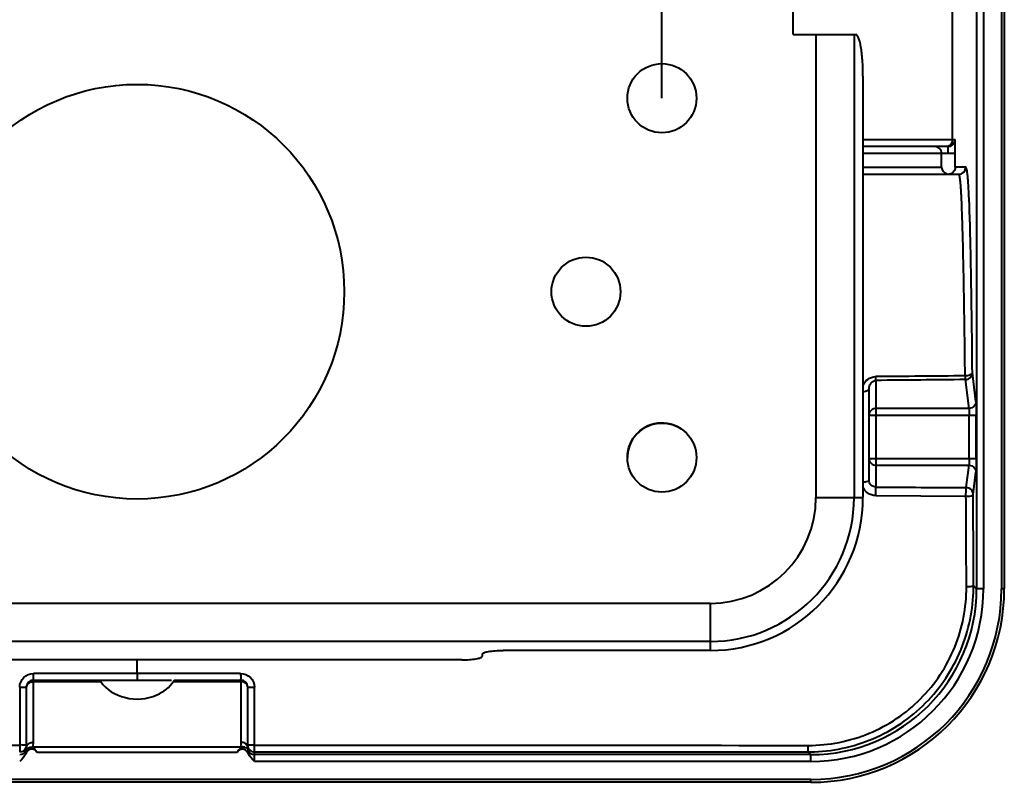
# Model space of a CAD drawing. Units: millimetres. Extents: x 10 to 191, y 110 to 281.
# Drawn here: x 147 to 177, y 111 to 135 of the extents above; entities that cross this region are included whole.
import ezdxf

# ---------------------------------------------------------------- set-up
doc = ezdxf.new("R2010")
doc.units = ezdxf.units.MM
doc.header["$MEASUREMENT"] = 0
doc.layers.get('0').update_dxf_attribs({"lineweight": 0})

# ---------------------------------------------------------------- blocks, each defined once
blk = doc.blocks.new('Block_16')
at = {"color": 18, "lineweight": 40, "true_color": 0x000000}
blk.add_line((166.834, 132.193), (166.834, 153.056), dxfattribs=at)

msp = doc.modelspace()

# ---------------------------------------------------------------- linework, layer by layer
at = {"color": 18, "lineweight": 40, "true_color": 0x000000}
for p, q in [((176.378, 139.688), (176.378, 117.324)), ((176.587, 139.688), (176.587, 117.324)), ((177.134, 139.69), (177.134, 117.322)), ((177.218, 139.69), (177.218, 117.322)), ((170.813, 134.12), (170.813, 136.403)), ((175.651, 130.936), (175.651, 136.424)), ((170.813, 134.12), (172.714, 134.12)), ((171.505, 134.12), (171.505, 120.086)), ((172.66, 134.12), (172.66, 120.086)), ((172.932, 132.863), (172.932, 120.086)), ((175.723, 130.936), (172.932, 130.936)), ((175.513, 130.726), (172.932, 130.726)), ((175.517, 130.517), (172.932, 130.517)), ((175.314, 130.098), (175.314, 130.517)), ((175.73, 130.098), (175.73, 130.517)), ((172.932, 130.098), (175.314, 130.098)), ((176.045, 130.098), (175.73, 130.098)), ((176.051, 130.098), (176.045, 130.098)), ((172.937, 129.889), (175.841, 129.889)), ((175.525, 129.889), (175.521, 129.889)), ((173.327, 120.406), (173.327, 123.639)), ((176.149, 122.793), (176.04, 123.665)), ((176.358, 123), (176.25, 123.873)), ((173.117, 120.609), (173.117, 123.389)), ((176.149, 122.793), (173.327, 122.793)), ((173.117, 122.585), (176.364, 122.585)), ((176.155, 121.274), (176.155, 122.585)), ((176.364, 121.274), (176.364, 122.585)), ((173.117, 121.274), (176.364, 121.274)), ((173.327, 121.066), (176.149, 121.066)), ((176.065, 120.39), (176.149, 121.066)), ((176.274, 120.182), (176.358, 120.859)), ((171.505, 120.086), (172.932, 120.086)), ((173.318, 120.146), (176.056, 120.127)), ((176.378, 117.324), (176.285, 117.418)), ((176.587, 117.324), (176.378, 117.324)), ((177.218, 117.322), (177.134, 117.322)), ((168.3, 116.881), (133.531, 116.881)), ((168.3, 116.881), (168.3, 115.454)), ((168.3, 115.726), (133.531, 115.726)), ((161.388, 115.279), (161.388, 115.345)), ((168.3, 115.454), (162.016, 115.454)), ((160.76, 115.17), (141.071, 115.17)), ((150.915, 114.757), (150.915, 115.17)), ((150.915, 114.757), (150.915, 114.557)), ((147.774, 114.557), (151.958, 114.557)), ((147.774, 112.674), (147.774, 114.557)), ((147.774, 114.51), (149.812, 114.51)), ((152.018, 114.51), (154.057, 114.51)), ((152.081, 114.557), (154.057, 114.557)), ((154.057, 114.557), (154.057, 112.674)), ((147.355, 114.34), (147.355, 112.587)), ((147.564, 112.511), (147.564, 114.347)), ((154.267, 114.347), (154.267, 112.511)), ((154.476, 112.587), (154.475, 114.34)), ((147.355, 112.587), (147.355, 112.379)), ((154.476, 112.298), (154.476, 112.587)), ((154.084, 112.525), (147.747, 112.525)), ((153.948, 112.362), (147.882, 112.362)), ((171.352, 112.298), (154.476, 112.298)), ((154.476, 112.089), (154.476, 112.298)), ((171.352, 112.298), (171.27, 112.38)), ((171.352, 112.089), (171.352, 112.298)), ((171.352, 112.089), (154.476, 112.089)), ((171.354, 111.542), (130.476, 111.542)), ((171.354, 111.458), (130.476, 111.458)), ((171.354, 111.458), (171.354, 111.542))]:
    msp.add_line(p, q, dxfattribs=at)
for centre, radius in [((166.834, 132.193), 1.047), ((150.915, 126.328), 6.284), ((164.53, 126.328), 1.047), ((166.834, 121.301), 1.047)]:
    msp.add_circle(centre, radius, dxfattribs=at)
for points, knots in [([(172.932, 132.863), (172.932, 133.023), (172.927, 133.184), (172.916, 133.344), (172.91, 133.416), (172.904, 133.489), (172.895, 133.561), (172.888, 133.625), (172.879, 133.688), (172.868, 133.752), (172.859, 133.804), (172.848, 133.856), (172.835, 133.908), (172.825, 133.947), (172.813, 133.986), (172.797, 134.024), (172.791, 134.038), (172.785, 134.052), (172.777, 134.065), (172.771, 134.076), (172.765, 134.086), (172.756, 134.095), (172.745, 134.108), (172.73, 134.12), (172.714, 134.12)], [0, 0, 0, 0, 1, 1, 1, 2, 2, 2, 3, 3, 3, 4, 4, 4, 5, 5, 5, 6, 6, 6, 7, 7, 7, 8, 8, 8, 8]), ([(175.513, 130.726), (175.629, 130.726), (175.723, 130.82), (175.723, 130.936), (175.723, 130.936), (175.723, 130.936), (175.723, 130.936)], [0, 0, 0, 0, 1, 1, 1, 2, 2, 2, 2]), ([(175.73, 130.517), (175.73, 130.57), (175.73, 130.624), (175.73, 130.677), (175.729, 130.701), (175.729, 130.726), (175.729, 130.75), (175.729, 130.771), (175.728, 130.792), (175.728, 130.813), (175.728, 130.831), (175.727, 130.848), (175.727, 130.865), (175.727, 130.878), (175.726, 130.891), (175.726, 130.904), (175.725, 130.909), (175.725, 130.913), (175.725, 130.918), (175.725, 130.921), (175.725, 130.925), (175.724, 130.928), (175.724, 130.93), (175.724, 130.931), (175.724, 130.934), (175.723, 130.935), (175.724, 130.936), (175.723, 130.936)], [0, 0, 0, 0, 1, 1, 1, 2, 2, 2, 3, 3, 3, 4, 4, 4, 5, 5, 5, 6, 6, 6, 7, 7, 7, 8, 8, 8, 9, 9, 9, 9]), ([(175.314, 130.517), (175.314, 130.57), (175.292, 130.626), (175.254, 130.665), (175.215, 130.704), (175.16, 130.726), (175.108, 130.726)], [0, 0, 0, 0, 1, 1, 1, 2, 2, 2, 2]), ([(175.517, 130.517), (175.517, 130.544), (175.517, 130.57), (175.517, 130.597), (175.517, 130.609), (175.517, 130.621), (175.516, 130.633), (175.516, 130.644), (175.516, 130.655), (175.516, 130.665), (175.516, 130.674), (175.515, 130.682), (175.515, 130.691), (175.515, 130.698), (175.516, 130.705), (175.515, 130.71), (175.514, 130.714), (175.513, 130.717), (175.514, 130.722), (175.514, 130.724), (175.515, 130.726), (175.513, 130.726)], [0, 0, 0, 0, 1, 1, 1, 2, 2, 2, 3, 3, 3, 4, 4, 4, 5, 5, 5, 6, 6, 6, 7, 7, 7, 7]), ([(175.73, 130.517), (175.729, 130.518), (175.727, 130.518), (175.725, 130.518), (175.72, 130.518), (175.717, 130.518), (175.713, 130.518), (175.706, 130.519), (175.7, 130.518), (175.693, 130.518), (175.684, 130.518), (175.675, 130.517), (175.666, 130.517), (175.643, 130.517), (175.62, 130.517), (175.597, 130.517), (175.571, 130.517), (175.544, 130.517), (175.517, 130.517)], [0, 0, 0, 0, 1, 1, 1, 2, 2, 2, 3, 3, 3, 4, 4, 4, 5, 5, 5, 6, 6, 6, 6]), ([(175.314, 130.098), (175.322, 130.052), (175.343, 130.009), (175.375, 129.973), (175.413, 129.93), (175.466, 129.9), (175.522, 129.891)], [0, 0, 0, 0, 1, 1, 1, 2, 2, 2, 2]), ([(175.671, 129.955), (175.663, 129.947), (175.655, 129.939), (175.645, 129.932), (175.614, 129.908), (175.575, 129.893), (175.536, 129.889)], [0, 0, 0, 0, 1, 1, 1, 2, 2, 2, 2]), ([(175.73, 130.098), (175.73, 130.086), (175.729, 130.073), (175.726, 130.061), (175.718, 130.022), (175.699, 129.984), (175.671, 129.955)], [0, 0, 0, 0, 1, 1, 1, 2, 2, 2, 2]), ([(175.836, 129.889), (175.951, 129.889), (176.045, 129.982), (176.045, 130.098), (176.045, 130.098), (176.045, 130.098), (176.045, 130.098)], [0, 0, 0, 0, 1, 1, 1, 2, 2, 2, 2]), ([(175.841, 129.889), (175.957, 129.889), (176.051, 129.982), (176.051, 130.098), (176.051, 130.098), (176.051, 130.098), (176.051, 130.098)], [0, 0, 0, 0, 1, 1, 1, 2, 2, 2, 2]), ([(176.25, 123.873), (176.245, 124.364), (176.24, 124.856), (176.234, 125.348), (176.229, 125.792), (176.223, 126.236), (176.215, 126.68), (176.209, 127.059), (176.202, 127.438), (176.193, 127.817), (176.186, 128.118), (176.178, 128.42), (176.167, 128.721), (176.163, 128.84), (176.159, 128.959), (176.154, 129.078), (176.149, 129.177), (176.145, 129.276), (176.14, 129.375), (176.135, 129.455), (176.131, 129.535), (176.125, 129.615), (176.121, 129.677), (176.116, 129.739), (176.111, 129.801), (176.106, 129.846), (176.102, 129.892), (176.096, 129.938), (176.091, 129.969), (176.086, 130.001), (176.081, 130.03), (176.078, 130.047), (176.074, 130.063), (176.066, 130.082), (176.062, 130.09), (176.058, 130.098), (176.051, 130.098)], [0, 0, 0, 0, 1, 1, 1, 2, 2, 2, 3, 3, 3, 4, 4, 4, 5, 5, 5, 6, 6, 6, 7, 7, 7, 8, 8, 8, 9, 9, 9, 10, 10, 10, 11, 11, 11, 12, 12, 12, 12]), ([(176.028, 123.777), (176.023, 124.261), (176.018, 124.744), (176.011, 125.228), (176.006, 125.665), (175.999, 126.101), (175.991, 126.537), (175.985, 126.91), (175.977, 127.282), (175.968, 127.655), (175.962, 127.95), (175.954, 128.246), (175.944, 128.542), (175.94, 128.659), (175.936, 128.775), (175.931, 128.892), (175.927, 128.989), (175.923, 129.085), (175.918, 129.182), (175.915, 129.26), (175.91, 129.338), (175.905, 129.417), (175.902, 129.477), (175.897, 129.538), (175.893, 129.599), (175.889, 129.643), (175.885, 129.687), (175.88, 129.732), (175.876, 129.763), (175.872, 129.794), (175.867, 129.822), (175.864, 129.838), (175.861, 129.853), (175.854, 129.873), (175.851, 129.88), (175.848, 129.889), (175.841, 129.889)], [0, 0, 0, 0, 1, 1, 1, 2, 2, 2, 3, 3, 3, 4, 4, 4, 5, 5, 5, 6, 6, 6, 7, 7, 7, 8, 8, 8, 9, 9, 9, 10, 10, 10, 11, 11, 11, 12, 12, 12, 12]), ([(172.931, 123.481), (172.961, 123.555), (173.011, 123.623), (173.077, 123.672), (173.145, 123.723), (173.231, 123.753), (173.315, 123.753)], [0, 0, 0, 0, 1, 1, 1, 2, 2, 2, 2]), ([(173.117, 123.389), (173.117, 123.443), (173.134, 123.5), (173.165, 123.545), (173.182, 123.57), (173.203, 123.591), (173.228, 123.608), (173.257, 123.626), (173.292, 123.638), (173.327, 123.639)], [0, 0, 0, 0, 1, 1, 1, 2, 2, 2, 3, 3, 3, 3]), ([(173.327, 123.639), (173.321, 123.65), (173.321, 123.663), (173.32, 123.676), (173.319, 123.703), (173.316, 123.728), (173.315, 123.753)], [0, 0, 0, 0, 1, 1, 1, 2, 2, 2, 2]), ([(176.25, 123.873), (176.249, 123.841), (176.215, 123.818), (176.183, 123.804), (176.13, 123.78), (176.08, 123.78), (176.028, 123.777)], [0, 0, 0, 0, 1, 1, 1, 2, 2, 2, 2]), ([(176.028, 123.777), (176.028, 123.752), (176.031, 123.727), (176.033, 123.702), (176.035, 123.69), (176.036, 123.677), (176.04, 123.665)], [0, 0, 0, 0, 1, 1, 1, 2, 2, 2, 2]), ([(176.04, 123.665), (176.094, 123.665), (176.149, 123.687), (176.188, 123.726), (176.227, 123.765), (176.25, 123.82), (176.25, 123.873)], [0, 0, 0, 0, 1, 1, 1, 2, 2, 2, 2]), ([(172.933, 123.303), (172.957, 123.305), (172.982, 123.308), (173.005, 123.313), (173.025, 123.317), (173.044, 123.322), (173.065, 123.332), (173.09, 123.344), (173.117, 123.363), (173.117, 123.389)], [0, 0, 0, 0, 1, 1, 1, 2, 2, 2, 3, 3, 3, 3]), ([(173.327, 122.793), (173.273, 122.793), (173.218, 122.771), (173.179, 122.732), (173.14, 122.693), (173.117, 122.638), (173.117, 122.585)], [0, 0, 0, 0, 1, 1, 1, 2, 2, 2, 2]), ([(176.358, 123), (176.358, 122.947), (176.335, 122.892), (176.297, 122.853), (176.258, 122.815), (176.202, 122.793), (176.149, 122.793)], [0, 0, 0, 0, 1, 1, 1, 2, 2, 2, 2]), ([(176.149, 122.793), (176.151, 122.785), (176.151, 122.777), (176.151, 122.769), (176.152, 122.754), (176.153, 122.738), (176.153, 122.723), (176.155, 122.677), (176.155, 122.631), (176.155, 122.585)], [0, 0, 0, 0, 1, 1, 1, 2, 2, 2, 3, 3, 3, 3]), ([(176.358, 123), (176.36, 122.985), (176.36, 122.969), (176.361, 122.953), (176.361, 122.922), (176.362, 122.891), (176.363, 122.86), (176.364, 122.768), (176.364, 122.677), (176.364, 122.585)], [0, 0, 0, 0, 1, 1, 1, 2, 2, 2, 3, 3, 3, 3]), ([(167.389, 122.189), (166.898, 122.496), (166.252, 122.347), (165.946, 121.856), (165.842, 121.69), (165.786, 121.497), (165.786, 121.301)], [0, 0, 0, 0, 1, 1, 1, 2, 2, 2, 2]), ([(173.117, 121.274), (173.117, 121.221), (173.14, 121.166), (173.179, 121.127), (173.218, 121.088), (173.273, 121.066), (173.327, 121.066)], [0, 0, 0, 0, 1, 1, 1, 2, 2, 2, 2]), ([(176.155, 121.274), (176.155, 121.228), (176.155, 121.182), (176.153, 121.136), (176.153, 121.121), (176.152, 121.105), (176.151, 121.09), (176.151, 121.082), (176.151, 121.074), (176.149, 121.066)], [0, 0, 0, 0, 1, 1, 1, 2, 2, 2, 3, 3, 3, 3]), ([(176.364, 121.274), (176.364, 121.182), (176.364, 121.09), (176.363, 120.999), (176.362, 120.968), (176.361, 120.937), (176.361, 120.906), (176.36, 120.89), (176.36, 120.874), (176.358, 120.859)], [0, 0, 0, 0, 1, 1, 1, 2, 2, 2, 3, 3, 3, 3]), ([(176.149, 121.066), (176.202, 121.066), (176.258, 121.044), (176.297, 121.005), (176.335, 120.967), (176.358, 120.912), (176.358, 120.859)], [0, 0, 0, 0, 1, 1, 1, 2, 2, 2, 2]), ([(173.117, 120.609), (173.117, 120.601), (173.111, 120.594), (173.104, 120.589), (173.091, 120.58), (173.078, 120.576), (173.065, 120.572), (173.022, 120.56), (172.977, 120.555), (172.933, 120.553)], [0, 0, 0, 0, 1, 1, 1, 2, 2, 2, 3, 3, 3, 3]), ([(173.327, 120.406), (173.273, 120.407), (173.217, 120.429), (173.178, 120.468), (173.14, 120.505), (173.117, 120.558), (173.117, 120.609)], [0, 0, 0, 0, 1, 1, 1, 2, 2, 2, 2]), ([(173.318, 120.146), (173.318, 120.202), (173.317, 120.259), (173.32, 120.315), (173.321, 120.335), (173.322, 120.356), (173.323, 120.376), (173.324, 120.387), (173.324, 120.397), (173.327, 120.406)], [0, 0, 0, 0, 1, 1, 1, 2, 2, 2, 3, 3, 3, 3]), ([(176.056, 120.127), (176.055, 120.156), (176.056, 120.186), (176.056, 120.215), (176.056, 120.243), (176.057, 120.27), (176.058, 120.297), (176.059, 120.318), (176.06, 120.339), (176.061, 120.359), (176.061, 120.37), (176.062, 120.38), (176.065, 120.39)], [0, 0, 0, 0, 1, 1, 1, 2, 2, 2, 3, 3, 3, 4, 4, 4, 4]), ([(176.274, 120.182), (176.274, 120.235), (176.251, 120.29), (176.213, 120.329), (176.174, 120.368), (176.118, 120.39), (176.065, 120.39)], [0, 0, 0, 0, 1, 1, 1, 2, 2, 2, 2]), ([(176.056, 120.127), (176.107, 120.127), (176.159, 120.131), (176.208, 120.143), (176.225, 120.147), (176.24, 120.151), (176.256, 120.161), (176.265, 120.166), (176.274, 120.173), (176.274, 120.182)], [0, 0, 0, 0, 1, 1, 1, 2, 2, 2, 3, 3, 3, 3]), ([(176.069, 117.38), (176.068, 117.611), (176.067, 117.841), (176.066, 118.072), (176.063, 118.757), (176.059, 119.442), (176.056, 120.127)], [0, 0, 0, 0, 1, 1, 1, 2, 2, 2, 2]), ([(176.285, 117.418), (176.284, 117.65), (176.283, 117.882), (176.283, 118.114), (176.28, 118.803), (176.277, 119.493), (176.274, 120.182)], [0, 0, 0, 0, 1, 1, 1, 2, 2, 2, 2]), ([(171.269, 112.576), (171.897, 112.576), (172.533, 112.701), (173.118, 112.943), (173.702, 113.185), (174.236, 113.543), (174.68, 113.991), (175.123, 114.437), (175.477, 114.97), (175.714, 115.553), (175.95, 116.132), (176.071, 116.76), (176.069, 117.38)], [0, 0, 0, 0, 1, 1, 1, 2, 2, 2, 3, 3, 3, 4, 4, 4, 4]), ([(176.285, 117.418), (176.284, 117.41), (176.275, 117.406), (176.267, 117.403), (176.25, 117.397), (176.235, 117.394), (176.22, 117.391), (176.198, 117.387), (176.174, 117.385), (176.15, 117.383), (176.123, 117.381), (176.096, 117.38), (176.069, 117.38)], [0, 0, 0, 0, 1, 1, 1, 2, 2, 2, 3, 3, 3, 4, 4, 4, 4]), ([(171.343, 112.381), (171.987, 112.39), (172.636, 112.526), (173.234, 112.78), (173.83, 113.034), (174.375, 113.404), (174.83, 113.863), (175.284, 114.321), (175.648, 114.867), (175.897, 115.463), (176.144, 116.055), (176.276, 116.697), (176.284, 117.334)], [0, 0, 0, 0, 1, 1, 1, 2, 2, 2, 3, 3, 3, 4, 4, 4, 4]), ([(171.352, 112.089), (174.243, 112.089), (176.587, 114.432), (176.587, 117.324), (176.587, 117.324), (176.587, 117.324), (176.587, 117.324)], [0, 0, 0, 0, 1, 1, 1, 2, 2, 2, 2]), ([(171.352, 112.298), (174.128, 112.298), (176.378, 114.548), (176.378, 117.324), (176.378, 117.324), (176.378, 117.324), (176.378, 117.324)], [0, 0, 0, 0, 1, 1, 1, 2, 2, 2, 2]), ([(171.354, 111.458), (174.593, 111.458), (177.218, 114.083), (177.218, 117.321), (177.218, 117.322), (177.218, 117.322), (177.218, 117.322)], [0, 0, 0, 0, 1, 1, 1, 2, 2, 2, 2]), ([(171.354, 111.542), (174.546, 111.542), (177.134, 114.129), (177.134, 117.321), (177.134, 117.322), (177.134, 117.322), (177.134, 117.322)], [0, 0, 0, 0, 1, 1, 1, 2, 2, 2, 2]), ([(160.76, 115.17), (160.84, 115.17), (160.92, 115.172), (161, 115.178), (161.068, 115.183), (161.136, 115.19), (161.204, 115.202), (161.25, 115.21), (161.297, 115.22), (161.34, 115.237), (161.353, 115.242), (161.365, 115.248), (161.376, 115.258), (161.382, 115.263), (161.388, 115.271), (161.388, 115.279)], [0, 0, 0, 0, 1, 1, 1, 2, 2, 2, 3, 3, 3, 4, 4, 4, 5, 5, 5, 5]), ([(161.388, 115.345), (161.388, 115.353), (161.394, 115.36), (161.4, 115.366), (161.411, 115.376), (161.423, 115.382), (161.436, 115.387), (161.479, 115.404), (161.526, 115.414), (161.572, 115.422), (161.64, 115.434), (161.708, 115.441), (161.776, 115.446), (161.856, 115.451), (161.936, 115.454), (162.016, 115.454)], [0, 0, 0, 0, 1, 1, 1, 2, 2, 2, 3, 3, 3, 4, 4, 4, 5, 5, 5, 5]), ([(147.355, 114.34), (147.355, 114.446), (147.4, 114.557), (147.478, 114.635), (147.556, 114.712), (147.667, 114.757), (147.774, 114.757)], [0, 0, 0, 0, 1, 1, 1, 2, 2, 2, 2]), ([(147.774, 114.557), (147.775, 114.557), (147.774, 114.559), (147.774, 114.56), (147.772, 114.566), (147.773, 114.568), (147.774, 114.572), (147.775, 114.577), (147.774, 114.584), (147.774, 114.59), (147.774, 114.599), (147.774, 114.607), (147.774, 114.615), (147.774, 114.625), (147.774, 114.635), (147.774, 114.645), (147.774, 114.656), (147.774, 114.668), (147.774, 114.68), (147.774, 114.705), (147.774, 114.731), (147.774, 114.757)], [0, 0, 0, 0, 1, 1, 1, 2, 2, 2, 3, 3, 3, 4, 4, 4, 5, 5, 5, 6, 6, 6, 7, 7, 7, 7]), ([(154.056, 114.757), (154.056, 114.731), (154.056, 114.705), (154.057, 114.68), (154.057, 114.668), (154.057, 114.656), (154.057, 114.645), (154.057, 114.635), (154.057, 114.625), (154.057, 114.615), (154.057, 114.607), (154.057, 114.599), (154.057, 114.59), (154.057, 114.584), (154.056, 114.577), (154.057, 114.572), (154.057, 114.568), (154.058, 114.566), (154.057, 114.56), (154.057, 114.559), (154.056, 114.557), (154.057, 114.557)], [0, 0, 0, 0, 1, 1, 1, 2, 2, 2, 3, 3, 3, 4, 4, 4, 5, 5, 5, 6, 6, 6, 7, 7, 7, 7]), ([(154.056, 114.757), (154.163, 114.757), (154.274, 114.712), (154.352, 114.635), (154.43, 114.557), (154.475, 114.446), (154.475, 114.34)], [0, 0, 0, 0, 1, 1, 1, 2, 2, 2, 2]), ([(147.564, 114.347), (147.564, 114.391), (147.59, 114.434), (147.625, 114.462), (147.667, 114.497), (147.722, 114.51), (147.774, 114.51)], [0, 0, 0, 0, 1, 1, 1, 2, 2, 2, 2]), ([(149.75, 114.557), (149.755, 114.557), (149.76, 114.555), (149.765, 114.554), (149.785, 114.546), (149.8, 114.528), (149.812, 114.51)], [0, 0, 0, 0, 1, 1, 1, 2, 2, 2, 2]), ([(149.812, 114.51), (150.145, 114.019), (150.908, 113.838), (151.518, 114.106), (151.729, 114.2), (151.903, 114.34), (152.018, 114.51)], [0, 0, 0, 0, 1, 1, 1, 2, 2, 2, 2]), ([(152.018, 114.51), (152.023, 114.517), (152.028, 114.524), (152.034, 114.53), (152.046, 114.544), (152.063, 114.557), (152.081, 114.557)], [0, 0, 0, 0, 1, 1, 1, 2, 2, 2, 2]), ([(154.267, 114.347), (154.267, 114.391), (154.24, 114.434), (154.205, 114.462), (154.163, 114.497), (154.109, 114.51), (154.057, 114.51)], [0, 0, 0, 0, 1, 1, 1, 2, 2, 2, 2]), ([(147.355, 114.34), (147.382, 114.34), (147.408, 114.34), (147.435, 114.34), (147.458, 114.34), (147.481, 114.341), (147.503, 114.342), (147.511, 114.342), (147.52, 114.343), (147.529, 114.343), (147.536, 114.343), (147.542, 114.343), (147.548, 114.344), (147.552, 114.345), (147.555, 114.346), (147.56, 114.346), (147.562, 114.346), (147.564, 114.346), (147.564, 114.347)], [0, 0, 0, 0, 1, 1, 1, 2, 2, 2, 3, 3, 3, 4, 4, 4, 5, 5, 5, 6, 6, 6, 6]), ([(154.267, 114.347), (154.267, 114.346), (154.269, 114.346), (154.271, 114.346), (154.276, 114.346), (154.279, 114.345), (154.282, 114.344), (154.288, 114.343), (154.295, 114.343), (154.302, 114.343), (154.311, 114.343), (154.319, 114.342), (154.328, 114.342), (154.35, 114.341), (154.373, 114.34), (154.395, 114.34), (154.422, 114.34), (154.449, 114.34), (154.475, 114.34)], [0, 0, 0, 0, 1, 1, 1, 2, 2, 2, 3, 3, 3, 4, 4, 4, 5, 5, 5, 6, 6, 6, 6]), ([(147.459, 112.588), (147.451, 112.588), (147.443, 112.588), (147.435, 112.588), (147.408, 112.589), (147.381, 112.59), (147.355, 112.587)], [0, 0, 0, 0, 1, 1, 1, 2, 2, 2, 2]), ([(147.564, 112.588), (147.564, 112.586), (147.56, 112.586), (147.557, 112.587), (147.547, 112.588), (147.542, 112.588), (147.536, 112.588), (147.526, 112.588), (147.514, 112.588), (147.503, 112.588), (147.488, 112.588), (147.474, 112.587), (147.459, 112.588)], [0, 0, 0, 0, 1, 1, 1, 2, 2, 2, 3, 3, 3, 4, 4, 4, 4]), ([(147.564, 112.511), (147.564, 112.54), (147.575, 112.569), (147.592, 112.593), (147.612, 112.619), (147.639, 112.639), (147.669, 112.652)], [0, 0, 0, 0, 1, 1, 1, 2, 2, 2, 2]), ([(154.267, 112.511), (154.267, 112.54), (154.256, 112.569), (154.238, 112.593), (154.219, 112.619), (154.191, 112.639), (154.162, 112.652)], [0, 0, 0, 0, 1, 1, 1, 2, 2, 2, 2]), ([(154.476, 112.587), (154.449, 112.586), (154.423, 112.586), (154.396, 112.587), (154.373, 112.587), (154.35, 112.588), (154.328, 112.588), (154.319, 112.588), (154.311, 112.587), (154.302, 112.588), (154.295, 112.588), (154.288, 112.588), (154.283, 112.589), (154.279, 112.589), (154.276, 112.589), (154.271, 112.59), (154.269, 112.59), (154.267, 112.59), (154.267, 112.588)], [0, 0, 0, 0, 1, 1, 1, 2, 2, 2, 3, 3, 3, 4, 4, 4, 5, 5, 5, 6, 6, 6, 6]), ([(147.537, 112.325), (147.537, 112.337), (147.537, 112.349), (147.537, 112.36), (147.539, 112.385), (147.542, 112.41), (147.55, 112.433)], [0, 0, 0, 0, 1, 1, 1, 2, 2, 2, 2]), ([(147.55, 112.433), (147.559, 112.454), (147.574, 112.473), (147.592, 112.488), (147.612, 112.504), (147.636, 112.514), (147.661, 112.519)], [0, 0, 0, 0, 1, 1, 1, 2, 2, 2, 2]), ([(147.882, 112.362), (147.868, 112.386), (147.849, 112.409), (147.827, 112.427), (147.804, 112.445), (147.777, 112.457), (147.748, 112.461), (147.692, 112.468), (147.631, 112.443), (147.591, 112.405)], [0, 0, 0, 0, 1, 1, 1, 2, 2, 2, 3, 3, 3, 3]), ([(147.882, 112.362), (147.872, 112.378), (147.862, 112.394), (147.851, 112.41), (147.822, 112.452), (147.788, 112.493), (147.747, 112.525)], [0, 0, 0, 0, 1, 1, 1, 2, 2, 2, 2]), ([(154.083, 112.525), (154.071, 112.515), (154.059, 112.504), (154.048, 112.493), (154.009, 112.454), (153.977, 112.409), (153.948, 112.362)], [0, 0, 0, 0, 1, 1, 1, 2, 2, 2, 2]), ([(154.158, 112.454), (154.119, 112.466), (154.073, 112.464), (154.036, 112.447), (153.999, 112.43), (153.969, 112.397), (153.948, 112.362)], [0, 0, 0, 0, 1, 1, 1, 2, 2, 2, 2]), ([(154.28, 112.433), (154.272, 112.454), (154.257, 112.473), (154.239, 112.488), (154.219, 112.504), (154.194, 112.514), (154.169, 112.519)], [0, 0, 0, 0, 1, 1, 1, 2, 2, 2, 2]), ([(154.286, 112.415), (154.287, 112.412), (154.288, 112.408), (154.288, 112.404), (154.291, 112.39), (154.292, 112.376), (154.293, 112.362)], [0, 0, 0, 0, 1, 1, 1, 2, 2, 2, 2]), ([(171.27, 112.38), (171.269, 112.385), (171.269, 112.39), (171.27, 112.396), (171.271, 112.41), (171.27, 112.424), (171.269, 112.438), (171.269, 112.459), (171.269, 112.48), (171.269, 112.501), (171.269, 112.526), (171.269, 112.551), (171.269, 112.576)], [0, 0, 0, 0, 1, 1, 1, 2, 2, 2, 3, 3, 3, 4, 4, 4, 4])]:
    msp.add_open_spline(points, degree=3, knots=knots, dxfattribs=at)
for points in [[(175.521, 130.742), (175.6, 130.775), (175.651, 130.851), (175.651, 130.936)], [(175.511, 130.739), (175.489, 130.731), (175.465, 130.726), (175.441, 130.726)], [(175.511, 130.739), (175.515, 130.74), (175.518, 130.741), (175.521, 130.742)], [(175.522, 129.891), (175.526, 129.89), (175.531, 129.89), (175.536, 129.889)], [(176.028, 123.777), (175.124, 123.769), (174.219, 123.761), (173.315, 123.753)], [(176.04, 123.665), (175.136, 123.656), (174.231, 123.647), (173.327, 123.639)], [(173.069, 120.227), (173.008, 120.271), (172.958, 120.333), (172.929, 120.402)], [(173.327, 120.406), (174.239, 120.401), (175.152, 120.395), (176.065, 120.39)], [(168.3, 115.454), (170.858, 115.454), (172.932, 117.528), (172.932, 120.086)], [(168.3, 115.726), (170.708, 115.726), (172.66, 117.678), (172.66, 120.086)], [(168.3, 116.881), (170.07, 116.881), (171.505, 118.316), (171.505, 120.086)], [(173.318, 120.146), (173.231, 120.147), (173.14, 120.176), (173.069, 120.227)], [(176.284, 117.334), (176.285, 117.362), (176.285, 117.39), (176.285, 117.418)], [(150.915, 114.757), (149.868, 114.757), (148.821, 114.757), (147.774, 114.757)], [(154.056, 114.757), (153.009, 114.757), (151.962, 114.757), (150.915, 114.757)], [(147.774, 114.557), (147.658, 114.557), (147.564, 114.463), (147.564, 114.347)], [(154.267, 114.347), (154.267, 114.463), (154.173, 114.557), (154.057, 114.557)], [(130.562, 112.576), (136.159, 112.582), (141.757, 112.586), (147.355, 112.587)], [(147.55, 112.514), (147.559, 112.537), (147.564, 112.563), (147.564, 112.588)], [(147.669, 112.652), (147.701, 112.667), (147.738, 112.674), (147.774, 112.674)], [(147.747, 112.525), (147.765, 112.572), (147.774, 112.624), (147.774, 112.674)], [(154.057, 112.674), (154.057, 112.624), (154.066, 112.572), (154.084, 112.525)], [(154.162, 112.652), (154.129, 112.667), (154.093, 112.674), (154.057, 112.674)], [(154.267, 112.588), (154.267, 112.534), (154.291, 112.476), (154.33, 112.438)], [(154.476, 112.587), (160.074, 112.586), (165.671, 112.582), (171.269, 112.576)], [(147.355, 112.379), (147.441, 112.379), (147.519, 112.432), (147.55, 112.514)], [(147.355, 112.298), (147.441, 112.298), (147.519, 112.352), (147.55, 112.433)], [(147.537, 112.325), (147.498, 112.234), (147.425, 112.159), (147.355, 112.089)], [(147.591, 112.405), (147.568, 112.382), (147.549, 112.355), (147.537, 112.325)], [(147.55, 112.433), (147.556, 112.45), (147.561, 112.468), (147.563, 112.486)], [(147.563, 112.486), (147.564, 112.494), (147.564, 112.503), (147.564, 112.511)], [(147.661, 112.519), (147.689, 112.525), (147.718, 112.525), (147.746, 112.521)], [(154.169, 112.519), (154.139, 112.525), (154.107, 112.525), (154.077, 112.52)], [(154.294, 112.325), (154.269, 112.383), (154.217, 112.436), (154.158, 112.454)], [(154.267, 112.511), (154.267, 112.485), (154.271, 112.458), (154.28, 112.433)], [(154.28, 112.433), (154.311, 112.352), (154.389, 112.298), (154.476, 112.298)], [(154.286, 112.415), (154.284, 112.421), (154.282, 112.427), (154.28, 112.433)], [(154.293, 112.362), (154.294, 112.35), (154.294, 112.338), (154.294, 112.325)], [(154.476, 112.089), (154.406, 112.159), (154.332, 112.234), (154.294, 112.325)], [(154.33, 112.438), (154.367, 112.402), (154.423, 112.379), (154.476, 112.379)], [(154.476, 112.379), (160.074, 112.379), (165.672, 112.379), (171.27, 112.38)], [(171.27, 112.38), (171.277, 112.38), (171.283, 112.38), (171.289, 112.38)], [(171.289, 112.38), (171.307, 112.38), (171.325, 112.38), (171.343, 112.381)]]:
    msp.add_open_spline(points, degree=3, dxfattribs=at)

# ---------------------------------------------------------------- block references
msp.add_blockref('Block_16', (0, 0))

doc.saveas('drawing.dxf')
